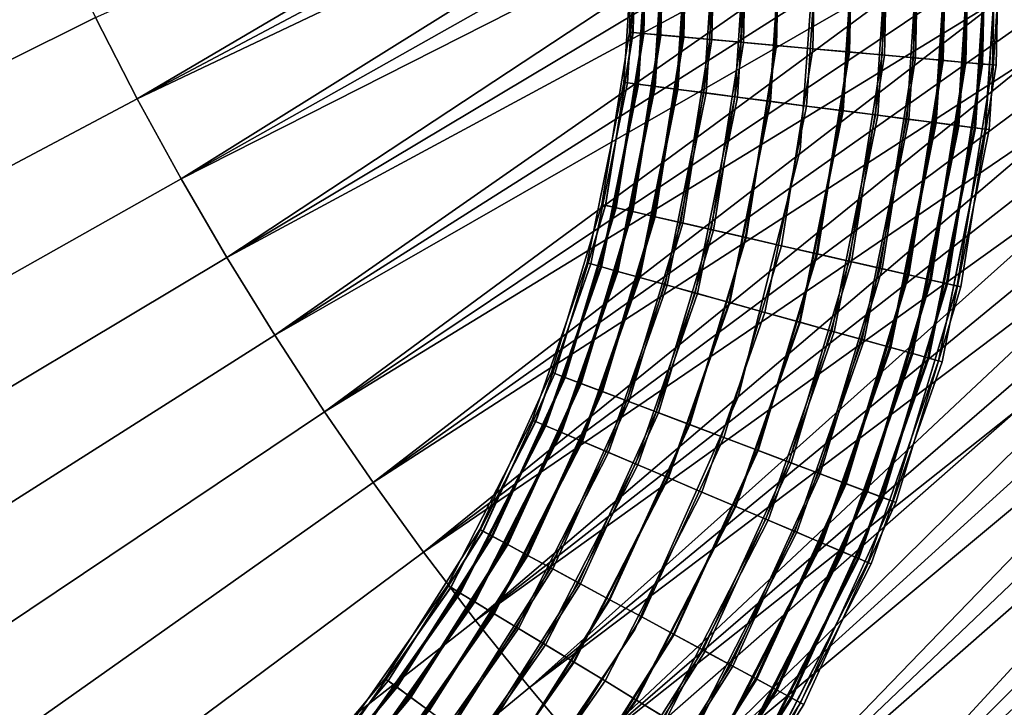
# Model space of a CAD drawing. Extents: x 1237 to 1487, y 1620 to 1870.
# Drawn here: x 1318 to 1332, y 1714 to 1723 of the extents above; entities that cross this region are included whole.
import ezdxf

# ---------------------------------------------------------------- set-up
doc = ezdxf.new("R2010")
doc.units = 0
doc.header["$MEASUREMENT"] = 0
doc.layers.add('DEFAULT', color=7, linetype='Continuous')

msp = doc.modelspace()

# ---------------------------------------------------------------- linework, layer by layer
at = {"layer": 'DEFAULT'}
msp.add_line((1272.115, 1665.718, -476.311), (1452.512, 1823.93, -476.311), dxfattribs=at)
for points in [[(1321.937, 1740.225, -126), (1324.397, 1737.799, -126), (1326.403, 1734.986, -126), (1327.895, 1731.869, -126), (1328.829, 1728.543, -126), (1329.175, 1725.105, -126), (1328.925, 1721.659, -126), (1328.086, 1718.307, -126), (1326.682, 1715.15, -126), (1324.756, 1712.282, -126), (1322.365, 1709.788, -126), (1300.309, 1690.444, -126)], [(1300.309, 1690.444, -640.322), (1322.365, 1709.788, -640.322), (1324.756, 1712.282, -640.322), (1326.682, 1715.15, -640.322), (1328.086, 1718.307, -640.322), (1328.925, 1721.659, -640.322), (1329.175, 1725.105, -640.322), (1328.829, 1728.543, -640.322), (1327.895, 1731.869, -640.322), (1326.403, 1734.986, -640.322), (1324.397, 1737.799, -640.322), (1321.937, 1740.225, -640.322)]]:
    msp.add_polyline3d(points, dxfattribs=at)
for radius in [119.973, 99.973]:
    msp.add_circle((1362.314, 1744.824, -476.311), radius, dxfattribs=at)
for points in [[(1319.925, 1722.353, -213.191), (1319.359, 1723.454, -213.191), (1329.278, 1727.854, -208.673)], [(1329.278, 1727.854, -208.673), (1329.5, 1727.429, -208.673), (1319.925, 1722.353, -213.191)], [(1319.925, 1722.353, -213.191), (1329.5, 1727.429, -208.673), (1329.728, 1727.007, -208.673)], [(1320.52, 1721.267, -213.191), (1319.925, 1722.353, -213.191), (1329.728, 1727.007, -208.673)], [(1329.728, 1727.007, -208.673), (1329.961, 1726.588, -208.673), (1320.52, 1721.267, -213.191)], [(1320.52, 1721.267, -213.191), (1329.961, 1726.588, -208.673), (1330.199, 1726.172, -208.673)], [(1321.142, 1720.196, -213.191), (1320.52, 1721.267, -213.191), (1330.199, 1726.172, -208.673)], [(1330.199, 1726.172, -208.673), (1330.442, 1725.759, -208.673), (1321.142, 1720.196, -213.191)], [(1331.158, 1722.846, -127.403), (1330.849, 1722.874, -127.777), (1330.913, 1725.859, -127.777), (1331.223, 1725.874, -127.403)], [(1330.866, 1722.873, -124.241), (1331.177, 1722.845, -124.625), (1331.242, 1725.875, -124.625), (1330.931, 1725.86, -124.241)], [(1331.388, 1722.826, -126.978), (1331.158, 1722.846, -127.403), (1331.223, 1725.874, -127.403), (1331.454, 1725.885, -126.978)], [(1331.177, 1722.845, -124.625), (1331.402, 1722.824, -125.055), (1331.468, 1725.885, -125.055), (1331.242, 1725.875, -124.625)], [(1331.538, 1722.812, -126.492), (1331.388, 1722.826, -126.978), (1331.454, 1725.885, -126.978), (1331.604, 1725.892, -126.492)], [(1331.402, 1722.824, -125.055), (1331.536, 1722.812, -125.499), (1331.602, 1725.892, -125.499), (1331.468, 1725.885, -125.055)], [(1331.536, 1722.812, -125.499), (1331.587, 1722.808, -126), (1331.653, 1725.894, -126), (1331.602, 1725.892, -125.499)], [(1331.587, 1722.808, -126), (1331.538, 1722.812, -126.492), (1331.604, 1725.892, -126.492), (1331.653, 1725.894, -126)], [(1321.142, 1720.196, -213.191), (1330.442, 1725.759, -208.673), (1330.691, 1725.35, -208.673)], [(1328.607, 1723.076, -128.451), (1328.122, 1723.12, -128.301), (1328.179, 1725.729, -128.301), (1328.665, 1725.752, -128.451)], [(1328.156, 1723.117, -123.686), (1328.597, 1723.077, -123.551), (1328.655, 1725.752, -123.551), (1328.212, 1725.73, -123.686)], [(1328.597, 1723.077, -123.551), (1329.097, 1723.032, -123.5), (1329.156, 1725.776, -123.5), (1328.655, 1725.752, -123.551)], [(1329.097, 1723.032, -128.5), (1328.607, 1723.076, -128.451), (1328.665, 1725.752, -128.451), (1329.156, 1725.776, -128.5)], [(1329.596, 1722.987, -128.449), (1329.097, 1723.032, -128.5), (1329.156, 1725.776, -128.5), (1329.657, 1725.799, -128.449)], [(1329.097, 1723.032, -123.5), (1329.587, 1722.988, -123.549), (1329.647, 1725.799, -123.549), (1329.156, 1725.776, -123.5)], [(1329.587, 1722.988, -123.549), (1330.071, 1722.944, -123.699), (1330.133, 1725.822, -123.699), (1329.647, 1725.799, -123.549)], [(1330.038, 1722.947, -128.314), (1329.596, 1722.987, -128.449), (1329.657, 1725.799, -128.449), (1330.1, 1725.82, -128.314)], [(1330.466, 1722.909, -128.088), (1330.038, 1722.947, -128.314), (1330.1, 1725.82, -128.314), (1330.529, 1725.841, -128.088)], [(1330.071, 1722.944, -123.699), (1330.494, 1722.906, -123.931), (1330.557, 1725.842, -123.931), (1330.133, 1725.822, -123.699)], [(1330.849, 1722.874, -127.777), (1330.466, 1722.909, -128.088), (1330.529, 1725.841, -128.088), (1330.913, 1725.859, -127.777)], [(1330.494, 1722.906, -123.931), (1330.866, 1722.873, -124.241), (1330.931, 1725.86, -124.241), (1330.557, 1725.842, -123.931)], [(1308.881, 1719.941, -217.577), (1308.255, 1721.328, -217.577), (1318.312, 1725.699, -213.191), (1318.821, 1724.57, -213.191)], [(1326.607, 1723.256, -126), (1326.656, 1723.252, -125.508), (1326.707, 1725.659, -125.508), (1326.659, 1725.656, -126)], [(1326.657, 1723.251, -126.501), (1326.607, 1723.256, -126), (1326.659, 1725.656, -126), (1326.709, 1725.659, -126.501)], [(1326.656, 1723.252, -125.508), (1326.805, 1723.238, -125.022), (1326.858, 1725.666, -125.022), (1326.707, 1725.659, -125.508)], [(1326.792, 1723.239, -126.945), (1326.657, 1723.251, -126.501), (1326.709, 1725.659, -126.501), (1326.844, 1725.665, -126.945)], [(1327.017, 1723.219, -127.375), (1326.792, 1723.239, -126.945), (1326.844, 1725.665, -126.945), (1327.07, 1725.676, -127.375)], [(1326.805, 1723.238, -125.022), (1327.036, 1723.217, -124.597), (1327.089, 1725.677, -124.597), (1326.858, 1725.666, -125.022)], [(1327.327, 1723.191, -127.759), (1327.017, 1723.219, -127.375), (1327.07, 1725.676, -127.375), (1327.381, 1725.691, -127.759)], [(1327.036, 1723.217, -124.597), (1327.345, 1723.189, -124.223), (1327.399, 1725.692, -124.223), (1327.089, 1725.677, -124.597)], [(1327.7, 1723.158, -128.069), (1327.327, 1723.191, -127.759), (1327.381, 1725.691, -127.759), (1327.755, 1725.709, -128.069)], [(1327.345, 1723.189, -124.223), (1327.728, 1723.155, -123.912), (1327.783, 1725.71, -123.912), (1327.399, 1725.692, -124.223)], [(1328.122, 1723.12, -128.301), (1327.7, 1723.158, -128.069), (1327.755, 1725.709, -128.069), (1328.179, 1725.729, -128.301)], [(1327.728, 1723.155, -123.912), (1328.156, 1723.117, -123.686), (1328.212, 1725.73, -123.686), (1327.783, 1725.71, -123.912)], [(1321.792, 1719.142, -213.191), (1321.142, 1720.196, -213.191), (1330.691, 1725.35, -208.673)], [(1330.691, 1725.35, -208.673), (1330.945, 1724.943, -208.673), (1321.792, 1719.142, -213.191)], [(1321.792, 1719.142, -213.191), (1330.945, 1724.943, -208.673), (1331.204, 1724.54, -208.673)], [(1326.678, 1724.812, -640.322), (1326.727, 1724.812, -640.813), (1326.581, 1722.569, -640.813), (1326.532, 1722.575, -640.322)], [(1326.729, 1724.812, -639.82), (1326.678, 1724.812, -640.322), (1326.532, 1722.575, -640.322), (1326.583, 1722.569, -639.82)], [(1326.727, 1724.812, -640.813), (1326.878, 1724.812, -641.3), (1326.73, 1722.55, -641.3), (1326.581, 1722.569, -640.813)], [(1326.864, 1724.812, -639.377), (1326.729, 1724.812, -639.82), (1326.583, 1722.569, -639.82), (1326.716, 1722.552, -639.377)], [(1327.09, 1724.812, -638.947), (1326.864, 1724.812, -639.377), (1326.716, 1722.552, -639.377), (1326.941, 1722.522, -638.947)], [(1326.878, 1724.812, -641.3), (1327.109, 1724.811, -641.724), (1326.959, 1722.52, -641.724), (1326.73, 1722.55, -641.3)], [(1327.402, 1724.811, -638.563), (1327.09, 1724.812, -638.947), (1326.941, 1722.522, -638.947), (1327.249, 1722.482, -638.563)], [(1327.109, 1724.811, -641.724), (1327.42, 1724.811, -642.098), (1327.267, 1722.48, -642.098), (1326.959, 1722.52, -641.724)], [(1327.776, 1724.811, -638.252), (1327.402, 1724.811, -638.563), (1327.249, 1722.482, -638.563), (1327.62, 1722.434, -638.252)], [(1327.42, 1724.811, -642.098), (1327.804, 1724.811, -642.41), (1327.648, 1722.431, -642.41), (1327.267, 1722.48, -642.098)], [(1328.2, 1724.811, -638.021), (1327.776, 1724.811, -638.252), (1327.62, 1722.434, -638.252), (1328.041, 1722.38, -638.021)], [(1327.804, 1724.811, -642.41), (1328.234, 1724.811, -642.636), (1328.074, 1722.375, -642.636), (1327.648, 1722.431, -642.41)], [(1328.687, 1724.81, -637.87), (1328.2, 1724.811, -638.021), (1328.041, 1722.38, -638.021), (1328.524, 1722.317, -637.87)], [(1328.234, 1724.811, -642.636), (1328.677, 1724.81, -642.771), (1328.514, 1722.318, -642.771), (1328.074, 1722.375, -642.636)], [(1328.677, 1724.81, -642.771), (1329.179, 1724.81, -642.822), (1329.011, 1722.254, -642.822), (1328.514, 1722.318, -642.771)], [(1329.179, 1724.81, -637.822), (1328.687, 1724.81, -637.87), (1328.524, 1722.317, -637.87), (1329.011, 1722.254, -637.822)], [(1329.68, 1724.81, -637.872), (1329.179, 1724.81, -637.822), (1329.011, 1722.254, -637.822), (1329.509, 1722.19, -637.872)], [(1329.179, 1724.81, -642.822), (1329.67, 1724.81, -642.773), (1329.499, 1722.191, -642.773), (1329.011, 1722.254, -642.822)], [(1329.67, 1724.81, -642.773), (1330.157, 1724.809, -642.622), (1329.982, 1722.128, -642.622), (1329.499, 1722.191, -642.773)], [(1330.124, 1724.809, -638.007), (1329.68, 1724.81, -637.872), (1329.509, 1722.19, -637.872), (1329.949, 1722.133, -638.007)], [(1330.553, 1724.809, -638.233), (1330.124, 1724.809, -638.007), (1329.949, 1722.133, -638.007), (1330.375, 1722.077, -638.233)], [(1330.157, 1724.809, -642.622), (1330.582, 1724.809, -642.391), (1330.403, 1722.074, -642.391), (1329.982, 1722.128, -642.622)], [(1330.938, 1724.809, -638.545), (1330.553, 1724.809, -638.233), (1330.375, 1722.077, -638.233), (1330.756, 1722.028, -638.545)], [(1330.582, 1724.809, -642.391), (1330.956, 1724.809, -642.08), (1330.774, 1722.026, -642.08), (1330.403, 1722.074, -642.391)], [(1331.248, 1724.809, -638.919), (1330.938, 1724.809, -638.545), (1330.756, 1722.028, -638.545), (1331.064, 1721.988, -638.919)], [(1330.956, 1724.809, -642.08), (1331.267, 1724.809, -641.696), (1331.082, 1721.986, -641.696), (1330.774, 1722.026, -642.08)], [(1331.479, 1724.808, -639.343), (1331.248, 1724.809, -638.919), (1331.064, 1721.988, -638.919), (1331.293, 1721.958, -639.343)], [(1331.267, 1724.809, -641.696), (1331.493, 1724.808, -641.267), (1331.307, 1721.957, -641.267), (1331.082, 1721.986, -641.696)], [(1331.63, 1724.808, -639.83), (1331.479, 1724.808, -639.343), (1331.293, 1721.958, -639.343), (1331.442, 1721.939, -639.83)], [(1331.493, 1724.808, -641.267), (1331.628, 1724.808, -640.823), (1331.44, 1721.939, -640.823), (1331.307, 1721.957, -641.267)], [(1331.628, 1724.808, -640.823), (1331.679, 1724.808, -640.322), (1331.491, 1721.933, -640.322), (1331.44, 1721.939, -640.823)], [(1331.679, 1724.808, -640.322), (1331.63, 1724.808, -639.83), (1331.442, 1721.939, -639.83), (1331.491, 1721.933, -640.322)], [(1309.542, 1718.57, -217.577), (1308.881, 1719.941, -217.577), (1318.821, 1724.57, -213.191), (1319.359, 1723.454, -213.191)], [(1322.468, 1718.105, -213.191), (1321.792, 1719.142, -213.191), (1331.204, 1724.54, -208.673)], [(1331.204, 1724.54, -208.673), (1331.469, 1724.141, -208.673), (1322.468, 1718.105, -213.191)], [(1322.468, 1718.105, -213.191), (1331.469, 1724.141, -208.673), (1331.722, 1723.767, -208.673)], [(1323.129, 1717.144, -213.191), (1322.468, 1718.105, -213.191), (1331.722, 1723.767, -208.673)], [(1331.722, 1723.767, -208.673), (1331.981, 1723.397, -208.673), (1323.129, 1717.144, -213.191)], [(1310.238, 1717.217, -217.577), (1309.542, 1718.57, -217.577), (1319.359, 1723.454, -213.191), (1319.925, 1722.353, -213.191)], [(1323.129, 1717.144, -213.191), (1331.981, 1723.397, -208.673), (1332.243, 1723.03, -208.673)], [(1326.234, 1720.917, -126), (1326.282, 1720.906, -125.508), (1326.656, 1723.252, -125.508), (1326.607, 1723.256, -126)], [(1326.284, 1720.905, -126.501), (1326.234, 1720.917, -126), (1326.607, 1723.256, -126), (1326.657, 1723.251, -126.501)], [(1326.282, 1720.906, -125.508), (1326.429, 1720.872, -125.022), (1326.805, 1723.238, -125.022), (1326.656, 1723.252, -125.508)], [(1326.415, 1720.875, -126.945), (1326.284, 1720.905, -126.501), (1326.657, 1723.251, -126.501), (1326.792, 1723.239, -126.945)], [(1326.636, 1720.825, -127.375), (1326.415, 1720.875, -126.945), (1326.792, 1723.239, -126.945), (1327.017, 1723.219, -127.375)], [(1326.429, 1720.872, -125.022), (1326.654, 1720.82, -124.597), (1327.036, 1723.217, -124.597), (1326.805, 1723.238, -125.022)], [(1326.939, 1720.755, -127.759), (1326.636, 1720.825, -127.375), (1327.017, 1723.219, -127.375), (1327.327, 1723.191, -127.759)], [(1326.654, 1720.82, -124.597), (1326.957, 1720.751, -124.223), (1327.345, 1723.189, -124.223), (1327.036, 1723.217, -124.597)], [(1327.304, 1720.672, -128.069), (1326.939, 1720.755, -127.759), (1327.327, 1723.191, -127.759), (1327.7, 1723.158, -128.069)], [(1326.957, 1720.751, -124.223), (1327.331, 1720.665, -123.912), (1327.728, 1723.155, -123.912), (1327.345, 1723.189, -124.223)], [(1327.718, 1720.577, -128.301), (1327.304, 1720.672, -128.069), (1327.7, 1723.158, -128.069), (1328.122, 1723.12, -128.301)], [(1327.331, 1720.665, -123.912), (1327.75, 1720.569, -123.686), (1328.156, 1723.117, -123.686), (1327.728, 1723.155, -123.912)], [(1328.192, 1720.468, -128.451), (1327.718, 1720.577, -128.301), (1328.122, 1723.12, -128.301), (1328.607, 1723.076, -128.451)], [(1327.75, 1720.569, -123.686), (1328.182, 1720.47, -123.551), (1328.597, 1723.077, -123.551), (1328.156, 1723.117, -123.686)], [(1328.182, 1720.47, -123.551), (1328.671, 1720.358, -123.5), (1329.097, 1723.032, -123.5), (1328.597, 1723.077, -123.551)], [(1328.671, 1720.358, -128.5), (1328.192, 1720.468, -128.451), (1328.607, 1723.076, -128.451), (1329.097, 1723.032, -128.5)], [(1323.813, 1716.2, -213.191), (1323.129, 1717.144, -213.191), (1332.243, 1723.03, -208.673)], [(1332.243, 1723.03, -208.673), (1332.51, 1722.666, -208.673), (1323.813, 1716.2, -213.191)], [(1329.16, 1720.246, -128.449), (1328.671, 1720.358, -128.5), (1329.097, 1723.032, -128.5), (1329.596, 1722.987, -128.449)], [(1328.671, 1720.358, -123.5), (1329.15, 1720.249, -123.549), (1329.587, 1722.988, -123.549), (1329.097, 1723.032, -123.5)], [(1329.15, 1720.249, -123.549), (1329.625, 1720.14, -123.699), (1330.071, 1722.944, -123.699), (1329.587, 1722.988, -123.549)], [(1329.592, 1720.147, -128.314), (1329.16, 1720.246, -128.449), (1329.596, 1722.987, -128.449), (1330.038, 1722.947, -128.314)], [(1330.011, 1720.051, -128.088), (1329.592, 1720.147, -128.314), (1330.038, 1722.947, -128.314), (1330.466, 1722.909, -128.088)], [(1329.625, 1720.14, -123.699), (1330.038, 1720.045, -123.931), (1330.494, 1722.906, -123.931), (1330.071, 1722.944, -123.699)], [(1330.385, 1719.966, -127.777), (1330.011, 1720.051, -128.088), (1330.466, 1722.909, -128.088), (1330.849, 1722.874, -127.777)], [(1330.038, 1720.045, -123.931), (1330.403, 1719.962, -124.241), (1330.866, 1722.873, -124.241), (1330.494, 1722.906, -123.931)], [(1330.688, 1719.896, -127.403), (1330.385, 1719.966, -127.777), (1330.849, 1722.874, -127.777), (1331.158, 1722.846, -127.403)], [(1330.403, 1719.962, -124.241), (1330.707, 1719.892, -124.625), (1331.177, 1722.845, -124.625), (1330.866, 1722.873, -124.241)], [(1330.914, 1719.845, -126.978), (1330.688, 1719.896, -127.403), (1331.158, 1722.846, -127.403), (1331.388, 1722.826, -126.978)], [(1330.707, 1719.892, -124.625), (1330.927, 1719.842, -125.055), (1331.402, 1722.824, -125.055), (1331.177, 1722.845, -124.625)], [(1331.06, 1719.811, -126.492), (1330.914, 1719.845, -126.978), (1331.388, 1722.826, -126.978), (1331.538, 1722.812, -126.492)], [(1330.927, 1719.842, -125.055), (1331.058, 1719.812, -125.499), (1331.536, 1722.812, -125.499), (1331.402, 1722.824, -125.055)], [(1331.058, 1719.812, -125.499), (1331.108, 1719.8, -126), (1331.587, 1722.808, -126), (1331.536, 1722.812, -125.499)], [(1331.108, 1719.8, -126), (1331.06, 1719.811, -126.492), (1331.538, 1722.812, -126.492), (1331.587, 1722.808, -126)], [(1323.813, 1716.2, -213.191), (1332.51, 1722.666, -208.673), (1332.782, 1722.305, -208.673)], [(1326.532, 1722.575, -640.322), (1326.581, 1722.569, -640.813), (1326.083, 1720.112, -640.813), (1326.036, 1720.125, -640.322)], [(1326.583, 1722.569, -639.82), (1326.532, 1722.575, -640.322), (1326.036, 1720.125, -640.322), (1326.085, 1720.111, -639.82)], [(1326.581, 1722.569, -640.813), (1326.73, 1722.55, -641.3), (1326.229, 1720.071, -641.3), (1326.083, 1720.112, -640.813)], [(1326.716, 1722.552, -639.377), (1326.583, 1722.569, -639.82), (1326.085, 1720.111, -639.82), (1326.215, 1720.075, -639.377)], [(1326.941, 1722.522, -638.947), (1326.716, 1722.552, -639.377), (1326.215, 1720.075, -639.377), (1326.433, 1720.014, -638.947)], [(1326.73, 1722.55, -641.3), (1326.959, 1722.52, -641.724), (1326.451, 1720.009, -641.724), (1326.229, 1720.071, -641.3)], [(1327.249, 1722.482, -638.563), (1326.941, 1722.522, -638.947), (1326.433, 1720.014, -638.947), (1326.733, 1719.93, -638.563)], [(1326.959, 1722.52, -641.724), (1327.267, 1722.48, -642.098), (1326.751, 1719.926, -642.098), (1326.451, 1720.009, -641.724)], [(1327.62, 1722.434, -638.252), (1327.249, 1722.482, -638.563), (1326.733, 1719.93, -638.563), (1327.094, 1719.83, -638.252)], [(1327.267, 1722.48, -642.098), (1327.648, 1722.431, -642.41), (1327.121, 1719.822, -642.41), (1326.751, 1719.926, -642.098)], [(1328.041, 1722.38, -638.021), (1327.62, 1722.434, -638.252), (1327.094, 1719.83, -638.252), (1327.502, 1719.716, -638.021)], [(1327.648, 1722.431, -642.41), (1328.074, 1722.375, -642.636), (1327.534, 1719.707, -642.636), (1327.121, 1719.822, -642.41)], [(1310.968, 1715.883, -217.577), (1310.238, 1717.217, -217.577), (1319.925, 1722.353, -213.191), (1320.52, 1721.267, -213.191)], [(1324.52, 1715.272, -213.191), (1323.813, 1716.2, -213.191), (1332.782, 1722.305, -208.673)], [(1332.782, 1722.305, -208.673), (1333.057, 1721.948, -208.673), (1324.52, 1715.272, -213.191)], [(1328.524, 1722.317, -637.87), (1328.041, 1722.38, -638.021), (1327.502, 1719.716, -638.021), (1327.971, 1719.585, -637.87)], [(1328.074, 1722.375, -642.636), (1328.514, 1722.318, -642.771), (1327.962, 1719.588, -642.771), (1327.534, 1719.707, -642.636)], [(1328.514, 1722.318, -642.771), (1329.011, 1722.254, -642.822), (1328.445, 1719.453, -642.822), (1327.962, 1719.588, -642.771)], [(1329.011, 1722.254, -637.822), (1328.524, 1722.317, -637.87), (1327.971, 1719.585, -637.87), (1328.445, 1719.453, -637.822)], [(1329.509, 1722.19, -637.872), (1329.011, 1722.254, -637.822), (1328.445, 1719.453, -637.822), (1328.928, 1719.319, -637.872)], [(1329.011, 1722.254, -642.822), (1329.499, 1722.191, -642.773), (1328.919, 1719.321, -642.773), (1328.445, 1719.453, -642.822)], [(1329.499, 1722.191, -642.773), (1329.982, 1722.128, -642.622), (1329.387, 1719.191, -642.622), (1328.919, 1719.321, -642.773)], [(1329.949, 1722.133, -638.007), (1329.509, 1722.19, -637.872), (1328.928, 1719.319, -637.872), (1329.355, 1719.2, -638.007)], [(1330.375, 1722.077, -638.233), (1329.949, 1722.133, -638.007), (1329.355, 1719.2, -638.007), (1329.769, 1719.084, -638.233)], [(1329.982, 1722.128, -642.622), (1330.403, 1722.074, -642.391), (1329.796, 1719.077, -642.391), (1329.387, 1719.191, -642.622)], [(1330.756, 1722.028, -638.545), (1330.375, 1722.077, -638.233), (1329.769, 1719.084, -638.233), (1330.139, 1718.981, -638.545)], [(1330.403, 1722.074, -642.391), (1330.774, 1722.026, -642.08), (1330.157, 1718.976, -642.08), (1329.796, 1719.077, -642.391)], [(1331.064, 1721.988, -638.919), (1330.756, 1722.028, -638.545), (1330.139, 1718.981, -638.545), (1330.438, 1718.898, -638.919)], [(1330.774, 1722.026, -642.08), (1331.082, 1721.986, -641.696), (1330.457, 1718.893, -641.696), (1330.157, 1718.976, -642.08)], [(1324.52, 1715.272, -213.191), (1333.057, 1721.948, -208.673), (1333.337, 1721.594, -208.673)], [(1331.293, 1721.958, -639.343), (1331.064, 1721.988, -638.919), (1330.438, 1718.898, -638.919), (1330.661, 1718.836, -639.343)], [(1331.082, 1721.986, -641.696), (1331.307, 1721.957, -641.267), (1330.675, 1718.832, -641.267), (1330.457, 1718.893, -641.696)], [(1331.442, 1721.939, -639.83), (1331.293, 1721.958, -639.343), (1330.661, 1718.836, -639.343), (1330.806, 1718.795, -639.83)], [(1331.307, 1721.957, -641.267), (1331.44, 1721.939, -640.823), (1330.804, 1718.796, -640.823), (1330.675, 1718.832, -641.267)], [(1331.44, 1721.939, -640.823), (1331.491, 1721.933, -640.322), (1330.853, 1718.782, -640.322), (1330.804, 1718.796, -640.823)], [(1331.491, 1721.933, -640.322), (1331.442, 1721.939, -639.83), (1330.806, 1718.795, -639.83), (1330.853, 1718.782, -640.322)], [(1325.249, 1714.362, -213.191), (1324.52, 1715.272, -213.191), (1333.337, 1721.594, -208.673)], [(1333.337, 1721.594, -208.673), (1333.622, 1721.243, -208.673), (1325.249, 1714.362, -213.191)], [(1311.733, 1714.568, -217.577), (1310.968, 1715.883, -217.577), (1320.52, 1721.267, -213.191), (1321.142, 1720.196, -213.191)], [(1325.249, 1714.362, -213.191), (1333.622, 1721.243, -208.673), (1333.91, 1720.896, -208.673)], [(1326, 1713.47, -213.191), (1325.249, 1714.362, -213.191), (1333.91, 1720.896, -208.673)], [(1325.549, 1718.64, -126), (1325.595, 1718.622, -125.508), (1326.282, 1720.906, -125.508), (1326.234, 1720.917, -126)], [(1325.596, 1718.622, -126.501), (1325.549, 1718.64, -126), (1326.234, 1720.917, -126), (1326.284, 1720.905, -126.501)], [(1325.595, 1718.622, -125.508), (1325.735, 1718.569, -125.022), (1326.429, 1720.872, -125.022), (1326.282, 1720.906, -125.508)], [(1325.723, 1718.574, -126.945), (1325.596, 1718.622, -126.501), (1326.284, 1720.905, -126.501), (1326.415, 1720.875, -126.945)], [(1325.934, 1718.494, -127.375), (1325.723, 1718.574, -126.945), (1326.415, 1720.875, -126.945), (1326.636, 1720.825, -127.375)], [(1325.735, 1718.569, -125.022), (1325.952, 1718.487, -124.597), (1326.654, 1720.82, -124.597), (1326.429, 1720.872, -125.022)], [(1326.226, 1718.384, -127.759), (1325.934, 1718.494, -127.375), (1326.636, 1720.825, -127.375), (1326.939, 1720.755, -127.759)], [(1325.952, 1718.487, -124.597), (1326.242, 1718.378, -124.223), (1326.957, 1720.751, -124.223), (1326.654, 1720.82, -124.597)], [(1333.91, 1720.896, -208.673), (1334.203, 1720.553, -208.673), (1326, 1713.47, -213.191)], [(1326.575, 1718.252, -128.069), (1326.226, 1718.384, -127.759), (1326.939, 1720.755, -127.759), (1327.304, 1720.672, -128.069)], [(1326.242, 1718.378, -124.223), (1326.602, 1718.242, -123.912), (1327.331, 1720.665, -123.912), (1326.957, 1720.751, -124.223)], [(1326.973, 1718.102, -128.301), (1326.575, 1718.252, -128.069), (1327.304, 1720.672, -128.069), (1327.718, 1720.577, -128.301)], [(1326.602, 1718.242, -123.912), (1327.004, 1718.09, -123.686), (1327.75, 1720.569, -123.686), (1327.331, 1720.665, -123.912)], [(1326, 1713.47, -213.191), (1334.203, 1720.553, -208.673), (1334.5, 1720.213, -208.673)], [(1327.428, 1717.93, -128.451), (1326.973, 1718.102, -128.301), (1327.718, 1720.577, -128.301), (1328.192, 1720.468, -128.451)], [(1327.004, 1718.09, -123.686), (1327.419, 1717.933, -123.551), (1328.182, 1720.47, -123.551), (1327.75, 1720.569, -123.686)], [(1327.419, 1717.933, -123.551), (1327.888, 1717.756, -123.5), (1328.671, 1720.358, -123.5), (1328.182, 1720.47, -123.551)], [(1327.888, 1717.756, -128.5), (1327.428, 1717.93, -128.451), (1328.192, 1720.468, -128.451), (1328.671, 1720.358, -128.5)], [(1328.357, 1717.579, -128.449), (1327.888, 1717.756, -128.5), (1328.671, 1720.358, -128.5), (1329.16, 1720.246, -128.449)], [(1327.888, 1717.756, -123.5), (1328.348, 1717.582, -123.549), (1329.15, 1720.249, -123.549), (1328.671, 1720.358, -123.5)], [(1312.531, 1713.273, -217.577), (1311.733, 1714.568, -217.577), (1321.142, 1720.196, -213.191), (1321.792, 1719.142, -213.191)], [(1326.036, 1720.125, -640.322), (1326.083, 1720.112, -640.813), (1325.333, 1717.972, -640.813), (1325.288, 1717.991, -640.322)], [(1326.085, 1720.111, -639.82), (1326.036, 1720.125, -640.322), (1325.288, 1717.991, -640.322), (1325.335, 1717.972, -639.82)], [(1326.772, 1712.597, -213.191), (1326, 1713.47, -213.191), (1334.5, 1720.213, -208.673)], [(1334.5, 1720.213, -208.673), (1334.8, 1719.877, -208.673), (1326.772, 1712.597, -213.191)], [(1328.348, 1717.582, -123.549), (1328.803, 1717.41, -123.699), (1329.625, 1720.14, -123.699), (1329.15, 1720.249, -123.549)], [(1328.772, 1717.422, -128.314), (1328.357, 1717.579, -128.449), (1329.16, 1720.246, -128.449), (1329.592, 1720.147, -128.314)], [(1329.174, 1717.27, -128.088), (1328.772, 1717.422, -128.314), (1329.592, 1720.147, -128.314), (1330.011, 1720.051, -128.088)], [(1328.803, 1717.41, -123.699), (1329.2, 1717.26, -123.931), (1330.038, 1720.045, -123.931), (1329.625, 1720.14, -123.699)], [(1326.083, 1720.112, -640.813), (1326.229, 1720.071, -641.3), (1325.472, 1717.914, -641.3), (1325.333, 1717.972, -640.813)], [(1326.215, 1720.075, -639.377), (1326.085, 1720.111, -639.82), (1325.335, 1717.972, -639.82), (1325.459, 1717.919, -639.377)], [(1326.433, 1720.014, -638.947), (1326.215, 1720.075, -639.377), (1325.459, 1717.919, -639.377), (1325.667, 1717.831, -638.947)], [(1326.229, 1720.071, -641.3), (1326.451, 1720.009, -641.724), (1325.685, 1717.823, -641.724), (1325.472, 1717.914, -641.3)], [(1326.733, 1719.93, -638.563), (1326.433, 1720.014, -638.947), (1325.667, 1717.831, -638.947), (1325.954, 1717.709, -638.563)], [(1326.451, 1720.009, -641.724), (1326.751, 1719.926, -642.098), (1325.971, 1717.702, -642.098), (1325.685, 1717.823, -641.724)], [(1329.533, 1717.135, -127.777), (1329.174, 1717.27, -128.088), (1330.011, 1720.051, -128.088), (1330.385, 1719.966, -127.777)], [(1329.2, 1717.26, -123.931), (1329.55, 1717.128, -124.241), (1330.403, 1719.962, -124.241), (1330.038, 1720.045, -123.931)], [(1327.094, 1719.83, -638.252), (1326.733, 1719.93, -638.563), (1325.954, 1717.709, -638.563), (1326.298, 1717.563, -638.252)], [(1326.751, 1719.926, -642.098), (1327.121, 1719.822, -642.41), (1326.324, 1717.552, -642.41), (1325.971, 1717.702, -642.098)], [(1326.772, 1712.597, -213.191), (1334.8, 1719.877, -208.673), (1335.105, 1719.544, -208.673)], [(1329.824, 1717.025, -127.403), (1329.533, 1717.135, -127.777), (1330.385, 1719.966, -127.777), (1330.688, 1719.896, -127.403)], [(1329.55, 1717.128, -124.241), (1329.841, 1717.018, -124.625), (1330.707, 1719.892, -124.625), (1330.403, 1719.962, -124.241)], [(1330.04, 1716.943, -126.978), (1329.824, 1717.025, -127.403), (1330.688, 1719.896, -127.403), (1330.914, 1719.845, -126.978)], [(1329.841, 1717.018, -124.625), (1330.053, 1716.938, -125.055), (1330.927, 1719.842, -125.055), (1330.707, 1719.892, -124.625)], [(1327.502, 1719.716, -638.021), (1327.094, 1719.83, -638.252), (1326.298, 1717.563, -638.252), (1326.689, 1717.397, -638.021)], [(1327.121, 1719.822, -642.41), (1327.534, 1719.707, -642.636), (1326.72, 1717.384, -642.636), (1326.324, 1717.552, -642.41)], [(1330.181, 1716.89, -126.492), (1330.04, 1716.943, -126.978), (1330.914, 1719.845, -126.978), (1331.06, 1719.811, -126.492)], [(1330.053, 1716.938, -125.055), (1330.179, 1716.891, -125.499), (1331.058, 1719.812, -125.499), (1330.927, 1719.842, -125.055)], [(1330.179, 1716.891, -125.499), (1330.227, 1716.873, -126), (1331.108, 1719.8, -126), (1331.058, 1719.812, -125.499)], [(1330.227, 1716.873, -126), (1330.181, 1716.89, -126.492), (1331.06, 1719.811, -126.492), (1331.108, 1719.8, -126)], [(1327.971, 1719.585, -637.87), (1327.502, 1719.716, -638.021), (1326.689, 1717.397, -638.021), (1327.137, 1717.207, -637.87)], [(1327.534, 1719.707, -642.636), (1327.962, 1719.588, -642.771), (1327.128, 1717.211, -642.771), (1326.72, 1717.384, -642.636)], [(1327.962, 1719.588, -642.771), (1328.445, 1719.453, -642.822), (1327.59, 1717.015, -642.822), (1327.128, 1717.211, -642.771)], [(1327.565, 1711.743, -213.191), (1326.772, 1712.597, -213.191), (1335.105, 1719.544, -208.673)], [(1328.445, 1719.453, -637.822), (1327.971, 1719.585, -637.87), (1327.137, 1717.207, -637.87), (1327.59, 1717.015, -637.822)], [(1335.105, 1719.544, -208.673), (1335.414, 1719.215, -208.673), (1327.565, 1711.743, -213.191)], [(1328.928, 1719.319, -637.872), (1328.445, 1719.453, -637.822), (1327.59, 1717.015, -637.822), (1328.052, 1716.82, -637.872)], [(1328.445, 1719.453, -642.822), (1328.919, 1719.321, -642.773), (1328.043, 1716.823, -642.773), (1327.59, 1717.015, -642.822)], [(1328.919, 1719.321, -642.773), (1329.387, 1719.191, -642.622), (1328.491, 1716.633, -642.622), (1328.043, 1716.823, -642.773)], [(1329.355, 1719.2, -638.007), (1328.928, 1719.319, -637.872), (1328.052, 1716.82, -637.872), (1328.46, 1716.646, -638.007)], [(1327.565, 1711.743, -213.191), (1335.414, 1719.215, -208.673), (1335.727, 1718.891, -208.673)], [(1329.769, 1719.084, -638.233), (1329.355, 1719.2, -638.007), (1328.46, 1716.646, -638.007), (1328.855, 1716.479, -638.233)], [(1329.387, 1719.191, -642.622), (1329.796, 1719.077, -642.391), (1328.881, 1716.468, -642.391), (1328.491, 1716.633, -642.622)], [(1313.362, 1711.999, -217.577), (1312.531, 1713.273, -217.577), (1321.792, 1719.142, -213.191), (1322.468, 1718.105, -213.191)], [(1330.139, 1718.981, -638.545), (1329.769, 1719.084, -638.233), (1328.855, 1716.479, -638.233), (1329.209, 1716.329, -638.545)], [(1329.796, 1719.077, -642.391), (1330.157, 1718.976, -642.08), (1329.226, 1716.322, -642.08), (1328.881, 1716.468, -642.391)], [(1330.438, 1718.898, -638.919), (1330.139, 1718.981, -638.545), (1329.209, 1716.329, -638.545), (1329.495, 1716.207, -638.919)], [(1330.157, 1718.976, -642.08), (1330.457, 1718.893, -641.696), (1329.512, 1716.2, -641.696), (1329.226, 1716.322, -642.08)], [(1328.379, 1710.908, -213.191), (1327.565, 1711.743, -213.191), (1335.727, 1718.891, -208.673)], [(1335.727, 1718.891, -208.673), (1336.044, 1718.569, -208.673), (1328.379, 1710.908, -213.191)], [(1330.661, 1718.836, -639.343), (1330.438, 1718.898, -638.919), (1329.495, 1716.207, -638.919), (1329.708, 1716.117, -639.343)], [(1330.457, 1718.893, -641.696), (1330.675, 1718.832, -641.267), (1329.721, 1716.112, -641.267), (1329.512, 1716.2, -641.696)], [(1330.806, 1718.795, -639.83), (1330.661, 1718.836, -639.343), (1329.708, 1716.117, -639.343), (1329.847, 1716.058, -639.83)], [(1330.675, 1718.832, -641.267), (1330.804, 1718.796, -640.823), (1329.845, 1716.059, -640.823), (1329.721, 1716.112, -641.267)], [(1330.804, 1718.796, -640.823), (1330.853, 1718.782, -640.322), (1329.891, 1716.039, -640.322), (1329.845, 1716.059, -640.823)], [(1330.853, 1718.782, -640.322), (1330.806, 1718.795, -639.83), (1329.847, 1716.058, -639.83), (1329.891, 1716.039, -640.322)], [(1324.576, 1716.507, -126), (1324.619, 1716.484, -125.508), (1325.595, 1718.622, -125.508), (1325.549, 1718.64, -126)], [(1324.621, 1716.483, -126.501), (1324.576, 1716.507, -126), (1325.549, 1718.64, -126), (1325.596, 1718.622, -126.501)], [(1324.619, 1716.484, -125.508), (1324.751, 1716.413, -125.022), (1325.735, 1718.569, -125.022), (1325.595, 1718.622, -125.508)], [(1324.739, 1716.419, -126.945), (1324.621, 1716.483, -126.501), (1325.596, 1718.622, -126.501), (1325.723, 1718.574, -126.945)], [(1324.938, 1716.312, -127.375), (1324.739, 1716.419, -126.945), (1325.723, 1718.574, -126.945), (1325.934, 1718.494, -127.375)], [(1324.751, 1716.413, -125.022), (1324.955, 1716.303, -124.597), (1325.952, 1718.487, -124.597), (1325.735, 1718.569, -125.022)], [(1328.379, 1710.908, -213.191), (1336.044, 1718.569, -208.673), (1336.359, 1718.258, -208.673)], [(1325.212, 1716.164, -127.759), (1324.938, 1716.312, -127.375), (1325.934, 1718.494, -127.375), (1326.226, 1718.384, -127.759)], [(1324.955, 1716.303, -124.597), (1325.228, 1716.155, -124.223), (1326.242, 1718.378, -124.223), (1325.952, 1718.487, -124.597)], [(1325.542, 1715.986, -128.069), (1325.212, 1716.164, -127.759), (1326.226, 1718.384, -127.759), (1326.575, 1718.252, -128.069)], [(1325.228, 1716.155, -124.223), (1325.566, 1715.973, -123.912), (1326.602, 1718.242, -123.912), (1326.242, 1718.378, -124.223)], [(1325.915, 1715.784, -128.301), (1325.542, 1715.986, -128.069), (1326.575, 1718.252, -128.069), (1326.973, 1718.102, -128.301)], [(1329.197, 1710.109, -213.191), (1328.379, 1710.908, -213.191), (1336.359, 1718.258, -208.673)], [(1336.359, 1718.258, -208.673), (1336.678, 1717.951, -208.673), (1329.197, 1710.109, -213.191)], [(1325.566, 1715.973, -123.912), (1325.944, 1715.768, -123.686), (1327.004, 1718.09, -123.686), (1326.602, 1718.242, -123.912)], [(1314.174, 1710.818, -217.577), (1313.362, 1711.999, -217.577), (1322.468, 1718.105, -213.191), (1323.129, 1717.144, -213.191)], [(1325.288, 1717.991, -640.322), (1325.333, 1717.972, -640.813), (1324.181, 1715.722, -640.813), (1324.139, 1715.747, -640.322)], [(1325.335, 1717.972, -639.82), (1325.288, 1717.991, -640.322), (1324.139, 1715.747, -640.322), (1324.183, 1715.72, -639.82)], [(1326.343, 1715.553, -128.451), (1325.915, 1715.784, -128.301), (1326.973, 1718.102, -128.301), (1327.428, 1717.93, -128.451)], [(1325.944, 1715.768, -123.686), (1326.335, 1715.558, -123.551), (1327.419, 1717.933, -123.551), (1327.004, 1718.09, -123.686)], [(1325.333, 1717.972, -640.813), (1325.472, 1717.914, -641.3), (1324.31, 1715.643, -641.3), (1324.181, 1715.722, -640.813)], [(1325.459, 1717.919, -639.377), (1325.335, 1717.972, -639.82), (1324.183, 1715.72, -639.82), (1324.298, 1715.651, -639.377)], [(1325.667, 1717.831, -638.947), (1325.459, 1717.919, -639.377), (1324.298, 1715.651, -639.377), (1324.491, 1715.533, -638.947)], [(1325.472, 1717.914, -641.3), (1325.685, 1717.823, -641.724), (1324.508, 1715.523, -641.724), (1324.31, 1715.643, -641.3)], [(1326.335, 1715.558, -123.551), (1326.776, 1715.319, -123.5), (1327.888, 1717.756, -123.5), (1327.419, 1717.933, -123.551)], [(1326.776, 1715.319, -128.5), (1326.343, 1715.553, -128.451), (1327.428, 1717.93, -128.451), (1327.888, 1717.756, -128.5)], [(1329.197, 1710.109, -213.191), (1336.678, 1717.951, -208.673), (1337, 1717.647, -208.673)], [(1325.954, 1717.709, -638.563), (1325.667, 1717.831, -638.947), (1324.491, 1715.533, -638.947), (1324.758, 1715.372, -638.563)], [(1325.685, 1717.823, -641.724), (1325.971, 1717.702, -642.098), (1324.773, 1715.362, -642.098), (1324.508, 1715.523, -641.724)], [(1327.217, 1715.081, -128.449), (1326.776, 1715.319, -128.5), (1327.888, 1717.756, -128.5), (1328.357, 1717.579, -128.449)], [(1326.776, 1715.319, -123.5), (1327.208, 1715.086, -123.549), (1328.348, 1717.582, -123.549), (1327.888, 1717.756, -123.5)], [(1326.298, 1717.563, -638.252), (1325.954, 1717.709, -638.563), (1324.758, 1715.372, -638.563), (1325.078, 1715.178, -638.252)], [(1325.971, 1717.702, -642.098), (1326.324, 1717.552, -642.41), (1325.102, 1715.163, -642.41), (1324.773, 1715.362, -642.098)], [(1327.208, 1715.086, -123.549), (1327.637, 1714.854, -123.699), (1328.803, 1717.41, -123.699), (1328.348, 1717.582, -123.549)], [(1330.034, 1709.33, -213.191), (1329.197, 1710.109, -213.191), (1337, 1717.647, -208.673)], [(1337, 1717.647, -208.673), (1337.326, 1717.348, -208.673), (1330.034, 1709.33, -213.191)], [(1326.689, 1717.397, -638.021), (1326.298, 1717.563, -638.252), (1325.078, 1715.178, -638.252), (1325.44, 1714.958, -638.021)], [(1326.324, 1717.552, -642.41), (1326.72, 1717.384, -642.636), (1325.469, 1714.94, -642.636), (1325.102, 1715.163, -642.41)], [(1327.607, 1714.87, -128.314), (1327.217, 1715.081, -128.449), (1328.357, 1717.579, -128.449), (1328.772, 1717.422, -128.314)], [(1327.137, 1717.207, -637.87), (1326.689, 1717.397, -638.021), (1325.44, 1714.958, -638.021), (1325.856, 1714.705, -637.87)], [(1326.72, 1717.384, -642.636), (1327.128, 1717.211, -642.771), (1325.848, 1714.71, -642.771), (1325.469, 1714.94, -642.636)], [(1327.985, 1714.666, -128.088), (1327.607, 1714.87, -128.314), (1328.772, 1717.422, -128.314), (1329.174, 1717.27, -128.088)], [(1327.637, 1714.854, -123.699), (1328.01, 1714.653, -123.931), (1329.2, 1717.26, -123.931), (1328.803, 1717.41, -123.699)], [(1330.034, 1709.33, -213.191), (1337.326, 1717.348, -208.673), (1337.655, 1717.052, -208.673)], [(1327.128, 1717.211, -642.771), (1327.59, 1717.015, -642.822), (1326.277, 1714.45, -642.822), (1325.848, 1714.71, -642.771)], [(1327.59, 1717.015, -637.822), (1327.137, 1717.207, -637.87), (1325.856, 1714.705, -637.87), (1326.277, 1714.45, -637.822)], [(1328.323, 1714.484, -127.777), (1327.985, 1714.666, -128.088), (1329.174, 1717.27, -128.088), (1329.533, 1717.135, -127.777)], [(1328.01, 1714.653, -123.931), (1328.339, 1714.475, -124.241), (1329.55, 1717.128, -124.241), (1329.2, 1717.26, -123.931)], [(1315.015, 1709.658, -217.577), (1314.174, 1710.818, -217.577), (1323.129, 1717.144, -213.191), (1323.813, 1716.2, -213.191)], [(1328.597, 1714.336, -127.403), (1328.323, 1714.484, -127.777), (1329.533, 1717.135, -127.777), (1329.824, 1717.025, -127.403)], [(1328.339, 1714.475, -124.241), (1328.613, 1714.327, -124.625), (1329.841, 1717.018, -124.625), (1329.55, 1717.128, -124.241)], [(1330.89, 1708.571, -213.191), (1330.034, 1709.33, -213.191), (1337.655, 1717.052, -208.673)], [(1337.655, 1717.052, -208.673), (1337.988, 1716.76, -208.673), (1330.89, 1708.571, -213.191)], [(1328.052, 1716.82, -637.872), (1327.59, 1717.015, -637.822), (1326.277, 1714.45, -637.822), (1326.705, 1714.19, -637.872)], [(1327.59, 1717.015, -642.822), (1328.043, 1716.823, -642.773), (1326.697, 1714.195, -642.773), (1326.277, 1714.45, -642.822)], [(1328.8, 1714.226, -126.978), (1328.597, 1714.336, -127.403), (1329.824, 1717.025, -127.403), (1330.04, 1716.943, -126.978)], [(1328.613, 1714.327, -124.625), (1328.812, 1714.219, -125.055), (1330.053, 1716.938, -125.055), (1329.841, 1717.018, -124.625)], [(1328.933, 1714.154, -126.492), (1328.8, 1714.226, -126.978), (1330.04, 1716.943, -126.978), (1330.181, 1716.89, -126.492)], [(1328.812, 1714.219, -125.055), (1328.931, 1714.155, -125.499), (1330.179, 1716.891, -125.499), (1330.053, 1716.938, -125.055)], [(1328.043, 1716.823, -642.773), (1328.491, 1716.633, -642.622), (1327.113, 1713.943, -642.622), (1326.697, 1714.195, -642.773)], [(1328.46, 1716.646, -638.007), (1328.052, 1716.82, -637.872), (1326.705, 1714.19, -637.872), (1327.085, 1713.96, -638.007)], [(1328.931, 1714.155, -125.499), (1328.976, 1714.131, -126), (1330.227, 1716.873, -126), (1330.179, 1716.891, -125.499)], [(1328.976, 1714.131, -126), (1328.933, 1714.154, -126.492), (1330.181, 1716.89, -126.492), (1330.227, 1716.873, -126)], [(1328.855, 1716.479, -638.233), (1328.46, 1716.646, -638.007), (1327.085, 1713.96, -638.007), (1327.452, 1713.737, -638.233)], [(1330.89, 1708.571, -213.191), (1337.988, 1716.76, -208.673), (1338.324, 1716.472, -208.673)], [(1328.491, 1716.633, -642.622), (1328.881, 1716.468, -642.391), (1327.476, 1713.723, -642.391), (1327.113, 1713.943, -642.622)], [(1323.293, 1714.482, -126), (1323.333, 1714.453, -125.508), (1324.619, 1716.484, -125.508), (1324.576, 1716.507, -126)], [(1323.334, 1714.452, -126.501), (1323.293, 1714.482, -126), (1324.576, 1716.507, -126), (1324.621, 1716.483, -126.501)], [(1323.333, 1714.453, -125.508), (1323.454, 1714.364, -125.022), (1324.751, 1716.413, -125.022), (1324.619, 1716.484, -125.508)], [(1323.443, 1714.372, -126.945), (1323.334, 1714.452, -126.501), (1324.621, 1716.483, -126.501), (1324.739, 1716.419, -126.945)], [(1323.625, 1714.239, -127.375), (1323.443, 1714.372, -126.945), (1324.739, 1716.419, -126.945), (1324.938, 1716.312, -127.375)], [(1323.454, 1714.364, -125.022), (1323.641, 1714.228, -124.597), (1324.955, 1716.303, -124.597), (1324.751, 1716.413, -125.022)], [(1329.209, 1716.329, -638.545), (1328.855, 1716.479, -638.233), (1327.452, 1713.737, -638.233), (1327.781, 1713.538, -638.545)], [(1328.881, 1716.468, -642.391), (1329.226, 1716.322, -642.08), (1327.796, 1713.529, -642.08), (1327.476, 1713.723, -642.391)], [(1331.763, 1707.833, -213.191), (1330.89, 1708.571, -213.191), (1338.324, 1716.472, -208.673)], [(1323.877, 1714.055, -127.759), (1323.625, 1714.239, -127.375), (1324.938, 1716.312, -127.375), (1325.212, 1716.164, -127.759)], [(1323.641, 1714.228, -124.597), (1323.891, 1714.044, -124.223), (1325.228, 1716.155, -124.223), (1324.955, 1716.303, -124.597)], [(1329.495, 1716.207, -638.919), (1329.209, 1716.329, -638.545), (1327.781, 1713.538, -638.545), (1328.046, 1713.377, -638.919)], [(1329.226, 1716.322, -642.08), (1329.512, 1716.2, -641.696), (1328.062, 1713.367, -641.696), (1327.796, 1713.529, -642.08)], [(1315.883, 1708.519, -217.577), (1315.015, 1709.658, -217.577), (1323.813, 1716.2, -213.191), (1324.52, 1715.272, -213.191)], [(1324.178, 1713.834, -128.069), (1323.877, 1714.055, -127.759), (1325.212, 1716.164, -127.759), (1325.542, 1715.986, -128.069)], [(1323.891, 1714.044, -124.223), (1324.201, 1713.817, -123.912), (1325.566, 1715.973, -123.912), (1325.228, 1716.155, -124.223)], [(1329.708, 1716.117, -639.343), (1329.495, 1716.207, -638.919), (1328.046, 1713.377, -638.919), (1328.244, 1713.257, -639.343)], [(1329.512, 1716.2, -641.696), (1329.721, 1716.112, -641.267), (1328.256, 1713.25, -641.267), (1328.062, 1713.367, -641.696)], [(1329.847, 1716.058, -639.83), (1329.708, 1716.117, -639.343), (1328.244, 1713.257, -639.343), (1328.373, 1713.179, -639.83)], [(1329.721, 1716.112, -641.267), (1329.845, 1716.059, -640.823), (1328.371, 1713.18, -640.823), (1328.256, 1713.25, -641.267)], [(1324.521, 1713.583, -128.301), (1324.178, 1713.834, -128.069), (1325.542, 1715.986, -128.069), (1325.915, 1715.784, -128.301)], [(1329.845, 1716.059, -640.823), (1329.891, 1716.039, -640.322), (1328.414, 1713.153, -640.322), (1328.371, 1713.18, -640.823)], [(1329.891, 1716.039, -640.322), (1329.847, 1716.058, -639.83), (1328.373, 1713.179, -639.83), (1328.414, 1713.153, -640.322)], [(1324.201, 1713.817, -123.912), (1324.547, 1713.563, -123.686), (1325.944, 1715.768, -123.686), (1325.566, 1715.973, -123.912)], [(1324.139, 1715.747, -640.322), (1324.181, 1715.722, -640.813), (1322.825, 1713.792, -640.813), (1322.787, 1713.823, -640.322)], [(1324.183, 1715.72, -639.82), (1324.139, 1715.747, -640.322), (1322.787, 1713.823, -640.322), (1322.826, 1713.791, -639.82)], [(1324.181, 1715.722, -640.813), (1324.31, 1715.643, -641.3), (1322.942, 1713.697, -641.3), (1322.825, 1713.792, -640.813)], [(1324.298, 1715.651, -639.377), (1324.183, 1715.72, -639.82), (1322.826, 1713.791, -639.82), (1322.931, 1713.706, -639.377)], [(1324.913, 1713.295, -128.451), (1324.521, 1713.583, -128.301), (1325.915, 1715.784, -128.301), (1326.343, 1715.553, -128.451)], [(1324.547, 1713.563, -123.686), (1324.905, 1713.301, -123.551), (1326.335, 1715.558, -123.551), (1325.944, 1715.768, -123.686)], [(1324.491, 1715.533, -638.947), (1324.298, 1715.651, -639.377), (1322.931, 1713.706, -639.377), (1323.107, 1713.564, -638.947)], [(1324.31, 1715.643, -641.3), (1324.508, 1715.523, -641.724), (1323.121, 1713.552, -641.724), (1322.942, 1713.697, -641.3)], [(1324.758, 1715.372, -638.563), (1324.491, 1715.533, -638.947), (1323.107, 1713.564, -638.947), (1323.349, 1713.368, -638.563)], [(1324.508, 1715.523, -641.724), (1324.773, 1715.362, -642.098), (1323.363, 1713.356, -642.098), (1323.121, 1713.552, -641.724)], [(1324.905, 1713.301, -123.551), (1325.31, 1713.005, -123.5), (1326.776, 1715.319, -123.5), (1326.335, 1715.558, -123.551)], [(1325.31, 1713.005, -128.5), (1324.913, 1713.295, -128.451), (1326.343, 1715.553, -128.451), (1326.776, 1715.319, -128.5)], [(1325.078, 1715.178, -638.252), (1324.758, 1715.372, -638.563), (1323.349, 1713.368, -638.563), (1323.64, 1713.133, -638.252)], [(1324.773, 1715.362, -642.098), (1325.102, 1715.163, -642.41), (1323.662, 1713.115, -642.41), (1323.363, 1713.356, -642.098)], [(1325.714, 1712.708, -128.449), (1325.31, 1713.005, -128.5), (1326.776, 1715.319, -128.5), (1327.217, 1715.081, -128.449)], [(1325.31, 1713.005, -123.5), (1325.706, 1712.714, -123.549), (1327.208, 1715.086, -123.549), (1326.776, 1715.319, -123.5)], [(1316.778, 1707.401, -217.577), (1315.883, 1708.519, -217.577), (1324.52, 1715.272, -213.191), (1325.249, 1714.362, -213.191)], [(1325.44, 1714.958, -638.021), (1325.078, 1715.178, -638.252), (1323.64, 1713.133, -638.252), (1323.97, 1712.866, -638.021)], [(1325.102, 1715.163, -642.41), (1325.469, 1714.94, -642.636), (1323.996, 1712.845, -642.636), (1323.662, 1713.115, -642.41)], [(1325.706, 1712.714, -123.549), (1326.099, 1712.426, -123.699), (1327.637, 1714.854, -123.699), (1327.208, 1715.086, -123.549)], [(1326.072, 1712.446, -128.314), (1325.714, 1712.708, -128.449), (1327.217, 1715.081, -128.449), (1327.607, 1714.87, -128.314)], [(1325.856, 1714.705, -637.87), (1325.44, 1714.958, -638.021), (1323.97, 1712.866, -638.021), (1324.348, 1712.56, -637.87)], [(1325.469, 1714.94, -642.636), (1325.848, 1714.71, -642.771), (1324.341, 1712.566, -642.771), (1323.996, 1712.845, -642.636)], [(1326.419, 1712.192, -128.088), (1326.072, 1712.446, -128.314), (1327.607, 1714.87, -128.314), (1327.985, 1714.666, -128.088)], [(1326.099, 1712.426, -123.699), (1326.441, 1712.176, -123.931), (1328.01, 1714.653, -123.931), (1327.637, 1714.854, -123.699)], [(1325.848, 1714.71, -642.771), (1326.277, 1714.45, -642.822), (1324.731, 1712.251, -642.822), (1324.341, 1712.566, -642.771)], [(1326.277, 1714.45, -637.822), (1325.856, 1714.705, -637.87), (1324.348, 1712.56, -637.87), (1324.731, 1712.251, -637.822)], [(1326.728, 1711.965, -127.777), (1326.419, 1712.192, -128.088), (1327.985, 1714.666, -128.088), (1328.323, 1714.484, -127.777)], [(1326.441, 1712.176, -123.931), (1326.743, 1711.955, -124.241), (1328.339, 1714.475, -124.241), (1328.01, 1714.653, -123.931)], [(1321.829, 1712.736, -126), (1321.864, 1712.702, -125.508), (1323.333, 1714.453, -125.508), (1323.293, 1714.482, -126)], [(1321.865, 1712.701, -126.501), (1321.829, 1712.736, -126), (1323.293, 1714.482, -126), (1323.334, 1714.452, -126.501)], [(1321.864, 1712.702, -125.508), (1321.973, 1712.598, -125.022), (1323.454, 1714.364, -125.022), (1323.333, 1714.453, -125.508)], [(1321.963, 1712.608, -126.945), (1321.865, 1712.701, -126.501), (1323.334, 1714.452, -126.501), (1323.443, 1714.372, -126.945)], [(1322.126, 1712.452, -127.375), (1321.963, 1712.608, -126.945), (1323.443, 1714.372, -126.945), (1323.625, 1714.239, -127.375)], [(1326.705, 1714.19, -637.872), (1326.277, 1714.45, -637.822), (1324.731, 1712.251, -637.822), (1325.121, 1711.936, -637.872)], [(1326.277, 1714.45, -642.822), (1326.697, 1714.195, -642.773), (1325.113, 1711.942, -642.773), (1324.731, 1712.251, -642.822)], [(1326.979, 1711.782, -127.403), (1326.728, 1711.965, -127.777), (1328.323, 1714.484, -127.777), (1328.597, 1714.336, -127.403)], [(1326.743, 1711.955, -124.241), (1326.994, 1711.771, -124.625), (1328.613, 1714.327, -124.625), (1328.339, 1714.475, -124.241)], [(1317.701, 1706.305, -217.577), (1316.778, 1707.401, -217.577), (1325.249, 1714.362, -213.191), (1326, 1713.47, -213.191)], [(1321.973, 1712.598, -125.022), (1322.14, 1712.439, -124.597), (1323.641, 1714.228, -124.597), (1323.454, 1714.364, -125.022)], [(1322.352, 1712.236, -127.759), (1322.126, 1712.452, -127.375), (1323.625, 1714.239, -127.375), (1323.877, 1714.055, -127.759)], [(1327.166, 1711.645, -126.978), (1326.979, 1711.782, -127.403), (1328.597, 1714.336, -127.403), (1328.8, 1714.226, -126.978)], [(1326.994, 1711.771, -124.625), (1327.177, 1711.637, -125.055), (1328.812, 1714.219, -125.055), (1328.613, 1714.327, -124.625)], [(1322.14, 1712.439, -124.597), (1322.365, 1712.224, -124.223), (1323.891, 1714.044, -124.223), (1323.641, 1714.228, -124.597)], [(1326.697, 1714.195, -642.773), (1327.113, 1713.943, -642.622), (1325.492, 1711.636, -642.622), (1325.113, 1711.942, -642.773)], [(1327.085, 1713.96, -638.007), (1326.705, 1714.19, -637.872), (1325.121, 1711.936, -637.872), (1325.466, 1711.657, -638.007)], [(1327.287, 1711.556, -126.492), (1327.166, 1711.645, -126.978), (1328.8, 1714.226, -126.978), (1328.933, 1714.154, -126.492)], [(1327.177, 1711.637, -125.055), (1327.285, 1711.557, -125.499), (1328.931, 1714.155, -125.499), (1328.812, 1714.219, -125.055)], [(1327.285, 1711.557, -125.499), (1327.326, 1711.527, -126), (1328.976, 1714.131, -126), (1328.931, 1714.155, -125.499)], [(1327.326, 1711.527, -126), (1327.287, 1711.556, -126.492), (1328.933, 1714.154, -126.492), (1328.976, 1714.131, -126)]]:
    msp.add_3dface(points, dxfattribs=at)

doc.saveas('drawing.dxf')
